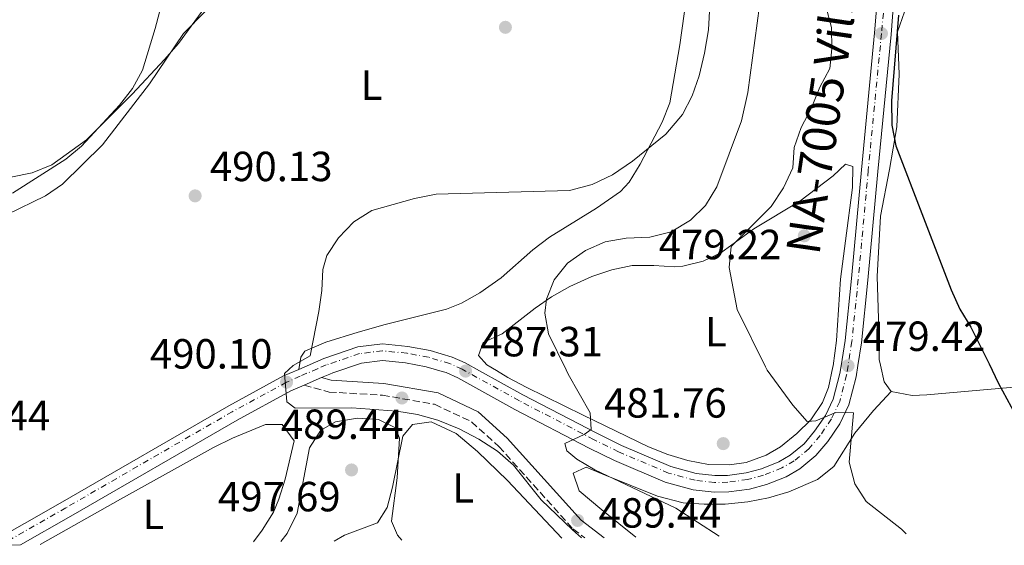
# Model space of a CAD drawing. Units: metres. Extents: x 583515 to 586960, y 4733564 to 4735919.
# Drawn here: x 586594 to 586828, y 4733601 to 4733726 of the extents above; entities that cross this region are included whole.
import ezdxf
from ezdxf.enums import TextEntityAlignment as Align

# ---------------------------------------------------------------- set-up
doc = ezdxf.new("R2010")
doc.units = ezdxf.units.M
doc.header["$MEASUREMENT"] = 0
doc.linetypes.add('DGN Style 3', pattern=[2.435891, 1.739922, -0.695969])
doc.linetypes.add('DGN Style 4', pattern=[2.785615, 1.391938, -0.695969, 0.00174, -0.695969])
for name, color, linetype, lineweight in [('Camino', 7, 'DGN Style 3', 0), ('Carretera', 9, 'Continuous', 0), ('Cota de punto acotado terreno', 7, 'Continuous', 0), ('Curva de nivel directora', 30, 'Continuous', 30), ('Curva de nivel intermedia', 30, 'Continuous', 0), ('Eje de carretera', 7, 'DGN Style 4', 0), ('Etiqueta de uso rústico', 92, 'Continuous', 0), ('Línea blanca (vial)', 7, 'Continuous', 13), ('Línea de cambio de uso (parcela vista)', 92, 'Continuous', 0), ('Margen derecho', 7, 'Continuous', 0), ('Máximo embalsamiento', 142, 'Continuous', 0), ('Punto acotado terreno (símbolo)', 7, 'Continuous', 0), ('Texto de Carretera Red Local', 1, 'Continuous', 0)]:
    doc.layers.add(name, color=color, linetype=linetype, lineweight=lineweight)
doc.styles.add('Style-Arial', font='arial.ttf')

# ---------------------------------------------------------------- blocks, each defined once
blk = doc.blocks.new('5PATER')
at = {"layer": 'Máximo embalsamiento', "linetype": 'Continuous', "lineweight": 0}
h = blk.add_hatch(color=51, dxfattribs=at)
edge = h.paths.add_edge_path()
edge.add_ellipse((0, 0), major_axis=(-0.11, -0.111), ratio=0.999422, start_angle=0, end_angle=360)

msp = doc.modelspace()

# ---------------------------------------------------------------- linework, layer by layer
at = {"layer": 'Camino', "color": 7, "linetype": 'DGN Style 3', "lineweight": 0}
msp.add_polyline3d([(586661.36, 4733639.31, 490.1), (586667.29, 4733637.67, 489.41), (586679.96, 4733636.92, 488.73), (586692.37, 4733634.76, 488.04), (586701.13, 4733630.6, 488.73), (586707.65, 4733624.74, 489.41), (586725.25, 4733605.16, 489.41), (586728.07, 4733603.02, 489.41)], dxfattribs=at)
at = {"layer": 'Carretera', "color": 9, "linetype": 'Continuous', "lineweight": 0}
msp.add_polyline3d([(586802.39, 4733742.61, 474.54), (586800.86, 4733722.64, 474.98), (586797.71, 4733690.11, 476.5), (586795.34, 4733664.27, 478.12), (586793.82, 4733649.38, 479.1), (586792.96, 4733643.97, 479.39), (586792.54, 4733641.29, 479.54), (586790.82, 4733634.63, 479.89), (586788.66, 4733630.16, 480.17), (586785.83, 4733625.95, 480.48), (586782.95, 4733622.57, 481.09), (586779.12, 4733619.43, 481.85), (586775.89, 4733617.55, 482.15), (586771.26, 4733615.71, 482.54), (586767.18, 4733614.63, 482.86), (586762.27, 4733613.95, 483.23), (586758.8, 4733613.86, 483.27), (586753.82, 4733614.45, 483.23), (586747.19, 4733616.24, 483.62), (586735.13, 4733621.37, 484.33), (586729.1, 4733624.36, 484.71), (586711.44, 4733633.56, 486.66), (586697.87, 4733641.06, 487.35), (586695.14, 4733642.28, 487.63), (586694.13, 4733642.57, 487.76), (586690.35, 4733643.69, 488.22), (586685.45, 4733644.62, 488.73), (586680, 4733645.13, 489.09), (586675.03, 4733644.54, 489.41), (586668.2, 4733642.21, 490.03), (586667.45, 4733641.95, 490.1), (586665.47, 4733641.09, 490.1), (586661.36, 4733639.31, 490.1), (586658.19, 4733637.94, 490.1), (586645.42, 4733630.99, 491.14), (586605.89, 4733608.17, 493.93), (586593.93, 4733601.36, 494.77), (586585.78, 4733601.26, 495.21), (586603.93, 4733611.59, 493.93), (586643.49, 4733634.42, 491.14), (586656.46, 4733641.49, 490.1), (586657.79, 4733642.06, 490.1), (586660.1, 4733643.06, 490.1), (586666.03, 4733645.63, 490.1), (586674.15, 4733648.41, 489.41), (586679.95, 4733649.09, 489.09), (586686, 4733648.53, 488.73), (586691.28, 4733647.52, 488.22), (586696.51, 4733645.98, 487.63), (586699.63, 4733644.59, 487.35), (586703.04, 4733642.7, 487.18), (586713.3, 4733637.03, 486.66), (586730.88, 4733627.88, 484.71), (586736.78, 4733624.96, 484.33), (586748.48, 4733619.98, 483.62), (586754.56, 4733618.33, 483.23), (586758.98, 4733617.81, 483.27), (586761.94, 4733617.88, 483.23), (586766.41, 4733618.5, 482.86), (586770.03, 4733619.46, 482.54), (586774.16, 4733621.1, 482.15), (586776.86, 4733622.67, 481.85), (586780.17, 4733625.39, 481.09), (586782.68, 4733628.34, 480.48), (586785.24, 4733632.13, 480.17), (586787.1, 4733635.99, 479.89), (586788.67, 4733642.1, 479.54), (586788.96, 4733643.91, 479.43), (586789.9, 4733649.89, 479.1), (586791.42, 4733664.65, 478.12), (586793.78, 4733690.48, 476.5), (586796.94, 4733723.02, 474.98), (586798.55, 4733742.95, 474.54)], dxfattribs=at)
at = {"layer": 'Curva de nivel directora', "color": 30, "linetype": 'Continuous', "lineweight": 30, "elevation": 475, "flags": 128}
msp.add_lwpolyline([(586802.61, 4733727.21), (586800.96, 4733706.89), (586801.03, 4733701.09), (586801.97, 4733696.19), (586815.1, 4733661.93), (586817.19, 4733657.38), (586819.79, 4733653.11), (586824.18, 4733644.41), (586826.31, 4733639.85), (586831.42, 4733630.34)], dxfattribs=at)
at = {"layer": 'Curva de nivel intermedia', "color": 30, "linetype": 'Continuous', "lineweight": 0, "flags": 128}
for points, elevation in [([(586758, 4733734.07), (586757.43, 4733723.71), (586756.54, 4733718.18), (586755.26, 4733712.79), (586753.55, 4733708.06), (586751.28, 4733703.61), (586747.32, 4733698.98), (586739.36, 4733692.53), (586734.64, 4733689.29), (586729.82, 4733686.95), (586724.45, 4733685.55), (586692.7, 4733684.69), (586687.6, 4733683.69), (586677.47, 4733680.78), (586673.19, 4733678.08), (586669.53, 4733674.35), (586666.75, 4733670.15), (586665.77, 4733666.78), (586665.56, 4733661.78), (586664.84, 4733656.78), (586662.76, 4733646.29), (586658.74, 4733643.97), (586656.68, 4733642.04), (586657.25, 4733635.38), (586659.21, 4733633.86), (586672.73, 4733633.9), (586683.36, 4733633.15), (586688.33, 4733632.31), (586693.15, 4733630.96), (586698.22, 4733628.9), (586702.9, 4733626.51), (586707.35, 4733623.59), (586711.1, 4733620.28), (586717.71, 4733612.04), (586725.11, 4733604.93), (586727.25, 4733603.01)], 490), ([(586591.63, 4733688.74), (586596.71, 4733689.75), (586601.4, 4733691.68), (586609.61, 4733697.63), (586620.51, 4733708.47), (586628.19, 4733716.72), (586631.51, 4733720.52), (586637.75, 4733729.06)], 490), ([(586769.61, 4733729.46), (586766.81, 4733708.88), (586765.29, 4733702.09), (586759.43, 4733686.43), (586756.78, 4733681.96), (586753.19, 4733678.49), (586748.6, 4733675.77), (586743.52, 4733674.46), (586737.89, 4733674.23), (586732.92, 4733673.37), (586728.23, 4733671.3), (586723.96, 4733668.3), (586720.77, 4733664.36), (586718.95, 4733659.71), (586718.56, 4733656.4), (586719.47, 4733651.48), (586723.63, 4733642.99), (586724.11, 4733641.96), (586729.31, 4733632.7), (586729.57, 4733628.8), (586727.87, 4733627.61), (586723.34, 4733625.45), (586723.77, 4733623.74), (586726.14, 4733621.75), (586730.46, 4733619.23), (586749.73, 4733610.12), (586759.98, 4733603.41)], 485), ([(586804.45, 4733603.96), (586803.33, 4733605.09), (586794.94, 4733611.65), (586792.26, 4733615.87), (586790.86, 4733621.03), (586791.9, 4733632.76), (586787.7, 4733632.85), (586783, 4733630.86), (586780.91, 4733630.68), (586777.48, 4733634.57), (586771.43, 4733642.91), (586770.98, 4733643.66), (586764.24, 4733657.31), (586762.39, 4733667.23), (586762.87, 4733672.23), (586772.33, 4733681.75), (586775.25, 4733686.22), (586777.49, 4733690.96), (586777.84, 4733695.8), (586779.47, 4733700.53), (586781.89, 4733705.08), (586783.88, 4733710.13), (586786.28, 4733714.52), (586786.75, 4733719.18), (586786.7, 4733724.29), (586785.3, 4733729.39)], 480), ([(586655.86, 4733602.13), (586657.31, 4733604.05), (586659.69, 4733608.91), (586662.65, 4733624.4), (586665.33, 4733628.61), (586668.8, 4733630.59), (586674.05, 4733631.45), (586679.07, 4733631.14), (586683.04, 4733629.16), (586684.01, 4733626.69), (586683.5, 4733617.27), (586682.15, 4733607.01), (586683.53, 4733603.65), (586684.55, 4733602.48)], 495)]:
    msp.add_lwpolyline(points, dxfattribs=dict(at, elevation=elevation))
at = {"layer": 'Eje de carretera', "color": 7, "linetype": 'DGN Style 4', "lineweight": 0}
msp.add_polyline3d([(586802.65, 4733765.04, 473.26), (586798.57, 4733722.86, 474.98), (586795.41, 4733690.33, 476.5), (586793.04, 4733664.49, 478.12), (586791.53, 4733649.68, 479.1), (586790.62, 4733643.93, 479.42), (586790.28, 4733641.76, 479.54), (586788.64, 4733635.43, 479.89), (586786.66, 4733631.31, 480.06), (586783.99, 4733627.35, 480.48), (586781.32, 4733624.22, 481.09), (586777.8, 4733621.33, 481.85), (586774.88, 4733619.63, 482.15), (586770.54, 4733617.9, 482.54), (586766.73, 4733616.9, 482.86), (586762.08, 4733616.25, 483.23), (586758.91, 4733616.17, 483.27), (586754.25, 4733616.72, 483.23), (586747.95, 4733618.43, 483.62), (586736.09, 4733623.47, 484.33), (586730.14, 4733626.42, 484.71), (586712.53, 4733635.59, 486.66), (586699.74, 4733642.65, 487.31), (586698.9, 4733643.12, 487.35), (586695.94, 4733644.44, 487.63), (586690.9, 4733645.93, 488.22), (586685.77, 4733646.91, 488.73), (586679.97, 4733647.45, 489.09), (586674.52, 4733646.8, 489.41), (586666.62, 4733644.1, 490.1), (586664.55, 4733643.21, 490.1), (586662.04, 4733642.12, 490.1), (586660.45, 4733641.43, 490.1), (586657.18, 4733640.01, 490.1), (586644.29, 4733633, 491.14), (586604.74, 4733610.17, 493.93), (586589.16, 4733601.3, 495.02)], dxfattribs=at)
at = {"layer": 'Línea blanca (vial)', "color": 7, "linetype": 'Continuous', "lineweight": 13, "elevation": 490.1, "flags": 128}
msp.add_lwpolyline([(586661.36, 4733639.31), (586665.47, 4733641.09)], dxfattribs=at)
at = {"layer": 'Línea blanca (vial)', "color": 7, "linetype": 'Continuous', "lineweight": 13}
for points in [[(586660.1, 4733643.06, 490.1), (586666.03, 4733645.63, 490.1), (586674.15, 4733648.41, 489.41), (586679.95, 4733649.09, 489.09), (586686, 4733648.53, 488.73), (586691.28, 4733647.52, 488.22), (586696.51, 4733645.98, 487.63), (586699.63, 4733644.59, 487.35), (586703.04, 4733642.7, 487.18), (586713.3, 4733637.03, 486.66), (586730.88, 4733627.88, 484.71), (586736.78, 4733624.96, 484.33), (586748.48, 4733619.98, 483.62), (586754.56, 4733618.33, 483.23), (586758.98, 4733617.81, 483.27), (586761.94, 4733617.88, 483.23), (586766.41, 4733618.5, 482.86), (586770.03, 4733619.46, 482.54), (586774.16, 4733621.1, 482.15), (586776.86, 4733622.67, 481.85), (586780.17, 4733625.39, 481.09), (586782.68, 4733628.34, 480.48), (586785.24, 4733632.13, 480.17), (586787.1, 4733635.99, 479.89), (586788.67, 4733642.1, 479.54), (586788.96, 4733643.91, 479.43), (586789.9, 4733649.89, 479.1), (586791.42, 4733664.65, 478.12), (586793.78, 4733690.48, 476.5), (586796.94, 4733723.02, 474.98), (586798.55, 4733742.95, 474.54)], [(586665.47, 4733641.09, 490.1), (586667.45, 4733641.95, 490.1), (586668.2, 4733642.21, 490.03), (586675.03, 4733644.54, 489.41), (586680, 4733645.13, 489.09), (586685.45, 4733644.62, 488.73), (586690.35, 4733643.69, 488.22), (586694.13, 4733642.57, 487.76), (586695.14, 4733642.28, 487.63), (586697.87, 4733641.06, 487.35), (586711.44, 4733633.56, 486.66), (586729.1, 4733624.36, 484.71), (586735.13, 4733621.37, 484.33), (586747.19, 4733616.24, 483.62), (586753.82, 4733614.45, 483.23), (586758.8, 4733613.86, 483.27), (586762.27, 4733613.95, 483.23), (586767.18, 4733614.63, 482.86), (586771.26, 4733615.71, 482.54), (586775.89, 4733617.55, 482.15), (586779.12, 4733619.43, 481.85), (586782.95, 4733622.57, 481.09), (586785.83, 4733625.95, 480.48), (586788.66, 4733630.16, 480.17), (586790.82, 4733634.63, 479.89), (586792.54, 4733641.29, 479.54), (586792.96, 4733643.97, 479.39), (586793.82, 4733649.38, 479.1), (586795.34, 4733664.27, 478.12), (586797.71, 4733690.11, 476.5), (586800.86, 4733722.64, 474.98), (586802.39, 4733742.61, 474.54)], [(586585.78, 4733601.26, 495.21), (586603.93, 4733611.59, 493.93), (586643.49, 4733634.42, 491.14), (586656.46, 4733641.49, 490.1), (586657.79, 4733642.06, 490.1), (586660.1, 4733643.06, 490.1)], [(586593.93, 4733601.36, 494.77), (586605.89, 4733608.17, 493.93), (586645.42, 4733630.99, 491.14), (586658.19, 4733637.94, 490.1), (586661.36, 4733639.31, 490.1)]]:
    msp.add_polyline3d(points, dxfattribs=at)
at = {"layer": 'Línea de cambio de uso (parcela vista)', "color": 92, "linetype": 'Continuous', "lineweight": 0}
for points in [[(586588.36, 4733774.98, 486.46), (586603.66, 4733774.08, 484.47), (586608.65, 4733773.8, 484.36), (586618.62, 4733773.24, 485.11), (586629.34, 4733772.5, 484.79), (586632.04, 4733770.06, 484.15), (586632.03, 4733765.08, 484.08), (586631.63, 4733760.07, 484.21), (586630.26, 4733745.76, 485.33), (586629.1, 4733736.77, 486.07), (586628.04, 4733731.89, 486.33), (586625.94, 4733724.01, 486.72), (586622.97, 4733714.12, 488), (586620.59, 4733709.77, 488.26), (586617.45, 4733705.83, 488.45), (586608.43, 4733696.07, 489.53), (586604.7, 4733692.99, 489.92), (586592.09, 4733684.9, 490.81)], [(586752.7, 4733734.98, 492.1), (586750.65, 4733720.13, 492.15), (586748.27, 4733706.4, 491.45), (586746.47, 4733701.76, 491.18), (586741.18, 4733691.81, 490.36), (586738.6, 4733687.57, 489.8), (586736.58, 4733685.33, 489.53), (586730.87, 4733681.37, 489.21), (586719.65, 4733674.48, 487.92), (586715.71, 4733671.43, 487.82), (586708.19, 4733664.81, 488.17), (586703.1, 4733661.24, 488.7), (586698.75, 4733658.8, 489.24), (586695.19, 4733657.39, 489.53), (586680.63, 4733653.76, 489.49), (586674.22, 4733651.93, 489.81), (586666.52, 4733649.5, 490.49), (586661.55, 4733647.4, 492.06), (586660.61, 4733645.94, 491.77), (586660.1, 4733643.06, 490.1)], [(586811.11, 4733734.19, 473.26), (586811.08, 4733733.98, 473.26), (586808.03, 4733730.87, 473.58), (586804.03, 4733728.04, 474.54), (586802.37, 4733723.22, 474.54), (586802.73, 4733713.22, 474.79), (586802.19, 4733700.72, 475.38), (586800.44, 4733690.55, 475.51), (586798.31, 4733679.47, 476.38), (586797.57, 4733665.11, 477.06), (586797.83, 4733655.13, 477.68), (586798, 4733645.4, 477.75), (586798.3, 4733644.04, 477.75), (586799.17, 4733640.06, 477.75), (586800.87, 4733637.82, 477.06)], [(586590.79, 4733679.88, 491.5), (586599.87, 4733684.27, 490.96), (586603.97, 4733687.06, 490.82), (586613.47, 4733696.38, 490.81), (586624.62, 4733710.87, 490.81), (586632.71, 4733722.86, 490.81), (586637.99, 4733728.25, 492.1)], [(586762.43, 4733620.36, 481.88), (586757.44, 4733620.49, 481.87), (586752.57, 4733621.41, 481.88), (586747.8, 4733622.85, 482.48), (586743.18, 4733624.62, 483.16), (586727.71, 4733632.2, 484.63), (586714.15, 4733638.86, 486.69), (586709.77, 4733641.16, 487.14), (586707.11, 4733642.76, 487.27), (586704.81, 4733644.13, 487.38), (586702.83, 4733646.37, 487.38), (586703.93, 4733649.48, 487.38), (586708.42, 4733651.48, 486.69), (586716.28, 4733657.57, 485.72), (586720.18, 4733660.3, 485.31), (586724.51, 4733662.75, 485), (586729.71, 4733665.16, 484.63), (586734.46, 4733666.72, 484.03), (586739.29, 4733667.72, 483.29), (586744.47, 4733667.76, 482.31), (586749.41, 4733667.41, 481.4), (586751.38, 4733667.58, 481.19), (586756.21, 4733668.78, 480.82), (586760.36, 4733670.74, 480.5), (586768.2, 4733676.43, 479.81), (586779.13, 4733682.99, 477.75), (586787.1, 4733689.02, 477.08), (586790.05, 4733691.8, 477.06), (586791.74, 4733691.25, 477.06), (586791.71, 4733686.27, 477.06), (586790.03, 4733673.62, 477.18), (586788.85, 4733664.48, 477.75), (586787.87, 4733649.94, 478.73), (586787.07, 4733643.88, 479.11), (586787.03, 4733643.63, 479.13), (586785.98, 4733638.78, 479.51), (586784.56, 4733635.16, 479.81), (586781.74, 4733631.05, 480.17), (586778.43, 4733627.8, 480.5), (586774.55, 4733624.68, 480.89), (586771.14, 4733622.67, 481.19), (586766.37, 4733620.92, 481.57), (586762.43, 4733620.36, 481.88)], [(586800.87, 4733637.82, 477.06), (586805.85, 4733636.88, 477.12), (586809.33, 4733637.04, 477.06), (586839.04, 4733639.61, 473.84), (586873.48, 4733642.59, 470.88), (586883.41, 4733643.05, 469.66), (586886.71, 4733643.54, 469.5)], [(586800.87, 4733637.82, 477.06), (586796.68, 4733633.28, 477.75), (586792.22, 4733627.9, 479.13), (586787.21, 4733619.98, 479.81), (586783.38, 4733616.88, 480.67), (586776.56, 4733613.99, 481.88), (586771.69, 4733612.56, 482.33), (586766.8, 4733611.56, 482.77), (586761.38, 4733611.06, 483.25), (586756.41, 4733611.02, 483.68), (586751.42, 4733611.39, 484.1), (586745.31, 4733612.91, 484.63), (586732.32, 4733618.16, 485.31), (586728.37, 4733619.82, 486), (586725.28, 4733618.39, 486), (586726.72, 4733614.17, 486.69), (586732.1, 4733609.71, 486.69), (586740.22, 4733603.17, 487.13)], [(586598.61, 4733601.42, 494.46), (586617.7, 4733612.23, 494.01), (586639.85, 4733624.5, 492.64), (586644.34, 4733626.72, 492.64), (586652.2, 4733629.95, 492.64), (586656.14, 4733629.98, 492.64), (586658.99, 4733626.06, 493.32), (586656.86, 4733616.99, 493.32), (586655.38, 4733612.22, 493.32), (586654.05, 4733609.12, 493.32), (586651.42, 4733604.86, 493.53), (586649.35, 4733602.05, 493.89)], [(586722.63, 4733602.95, 492.72), (586709.7, 4733616.65, 492.13), (586702.6, 4733623.51, 492.13), (586697.51, 4733627.82, 492.13), (586691.58, 4733630.59, 492.13), (586687.08, 4733630, 493.5), (586684.84, 4733627.16, 493.5), (586682.4, 4733615.04, 494.19), (586681.06, 4733610.28, 495.36), (586678.8, 4733606.56, 496.25), (586670.94, 4733603.69, 496.25), (586668.54, 4733602.28, 496.37)]]:
    msp.add_polyline3d(points, dxfattribs=at)
at = {"layer": 'Margen derecho', "color": 7, "linetype": 'Continuous', "lineweight": 0}
msp.add_polyline3d([(586665.47, 4733641.09, 490.1), (586667.75, 4733640.46, 489.41), (586680.29, 4733639.72, 488.73), (586693.23, 4733637.47, 488.04), (586702.71, 4733632.97, 488.73), (586709.64, 4733626.73, 489.41), (586727.17, 4733607.24, 489.41), (586732.64, 4733603.07, 489.41)], dxfattribs=at)

# ---------------------------------------------------------------- block references
at = {"layer": 'Punto acotado terreno (símbolo)', "color": 7, "linetype": 'Continuous', "lineweight": 0, "xscale": 10, "yscale": 10, "zscale": 10}
for p in [(586709.19, 4733724.33, 492.06), (586798.57, 4733722.86, 474.98), (586635.46, 4733684.28, 490.13), (586780.22, 4733674.79, 479.22), (586790.62, 4733643.93, 479.42), (586699.74, 4733642.65, 487.31), (586657.18, 4733640.01, 490.1), (586684.61, 4733636.26, 489.44), (586760.96, 4733625.42, 481.76), (586672.63, 4733619.16, 497.69), (586726.35, 4733607.17, 489.44)]:
    msp.add_blockref('5PATER', p, dxfattribs=at)

# ---------------------------------------------------------------- texts
at = {"layer": 'Cota de punto acotado terreno', "color": 7, "linetype": 'Continuous', "lineweight": 0, "style": 'Style-Arial'}
for s, p in [('490.13', (586638.96, 4733687.78, 490.13)), ('479.22', (586745.63, 4733669.23, 479.22)), ('479.42', (586794.12, 4733647.43, 479.42)), ('487.31', (586703.24, 4733646.15, 487.31)), ('490.10', (586624.7, 4733643.25, 490.1)), ('481.76', (586732.63, 4733631.59, 481.76)), ('493.44', (586571.87, 4733628.59, 493.44)), ('489.44', (586655.84, 4733626.52, 489.44)), ('497.69', (586640.88, 4733609.33, 497.69)), ('489.44', (586731.36, 4733605.46, 489.44))]:
    msp.add_text(s, height=7, dxfattribs=at).set_placement(p)
at = {"layer": 'Etiqueta de uso rústico', "color": 92, "linetype": 'Continuous', "lineweight": 0, "style": 'Style-Arial'}
for p in [(586677.37, 4733710.6, 491.98), (586759.18, 4733652.03, 480.9), (586699.16, 4733614.89, 493.16), (586625.54, 4733608.6, 494.13)]:
    msp.add_text('L', height=7, dxfattribs=at).set_placement(p, align=Align.MIDDLE_CENTER)
at = {"layer": 'Texto de Carretera Red Local', "color": 1, "linetype": 'Continuous', "lineweight": 0, "style": 'Style-Arial'}
msp.add_text('NA-7005 Villanueva-Pte.Nuez', height=8, rotation=81.6299, dxfattribs=at).set_placement((586790.54, 4733743.52, 479.39), align=Align.MIDDLE_CENTER)

doc.saveas('drawing.dxf')
